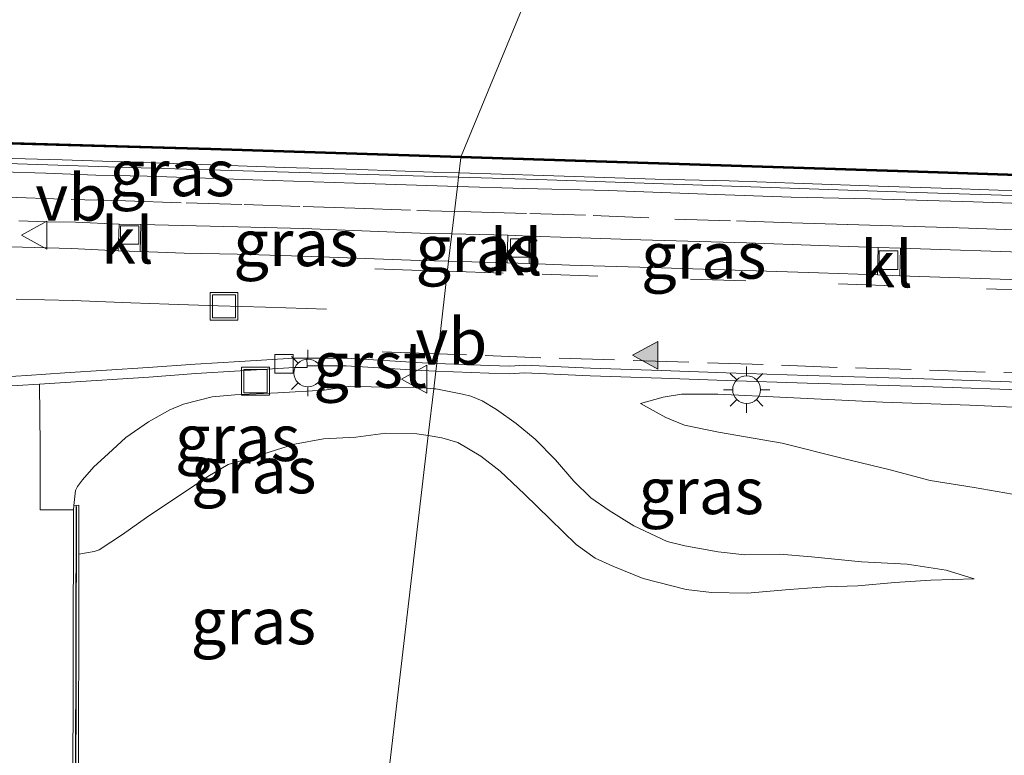
# Model space of a CAD drawing. Units: metres. Extents: x 99989 to 110004, y 493748 to 500003.
# Drawn here: x 101322 to 101375, y 497899 to 497939 of the extents above; entities that cross this region are included whole.
import ezdxf
from ezdxf.enums import TextEntityAlignment as Align

# ---------------------------------------------------------------- set-up
doc = ezdxf.new("R2010")
doc.units = ezdxf.units.M
doc.linetypes.add('VW-3-9_STREEP', pattern=[12, 3, -9])
doc.layers.get('0').update_dxf_attribs({"lineweight": 25})
for name, color, linetype, lineweight in [('B-ME-GW-KRUINLIJN-L-B1', 93, 'Continuous', 18), ('B-ME-GW-TEENLIJN-L-B1', 93, 'Continuous', 18), ('B-ME-IE-GRASLAND-GV-B6', 93, 'Continuous', 18), ('B-ME-IE-HULPGEOMETRIE-L-B1', 53, 'Continuous', 18), ('B-ME-IE-INRICHTINGSELEMENT-S-B1', 253, 'Continuous', 18), ('B-ME-IE-MEUBILAIR_WEGMEUBILAIR-LICHTMAST-S-B1', 8, 'Continuous', 18), ('B-ME-KW-LEUNING-L-B1', 8, 'Continuous', 18), ('B-ME-MW-MUUR-GV-B6', 8, 'IE-TERREINAFSCHEIDING-KUNSTMATIG', 18), ('B-ME-MW-MUUR-L-B1', 8, 'IE-TERREINAFSCHEIDING-KUNSTMATIG', 18), ('B-ME-OB-WATERLIJN-L-B1', 133, 'OB-WATERLIJN', 18), ('B-ME-OG-WATER-GV-B6', 153, 'Continuous', 18), ('B-ME-VH-VERH_SOORT-BETON-OVERIG-GV-B6', 8, 'IE-TERREINAFSCHEIDING-NATUURLIJK-HOUTWAL', 18), ('B-ME-VH-VERH_SOORT-BITUMEN-GV-B6', 8, 'IE-TERREINAFSCHEIDING-NATUURLIJK-HOUTWAL', 18), ('B-ME-VH-VERH_SOORT-GV-B6', 8, 'Continuous', 18), ('B-ME-VH-VERH_SOORT-KLINKERS-GV-B6', 8, 'IE-TERREINAFSCHEIDING-NATUURLIJK-HOUTWAL', 18), ('B-ME-VH-VERH_SOORT-TEGELS-GV-B6', 8, 'Continuous', 18), ('B-ME-VV-KOLK-S-B1', 8, 'Continuous', 18), ('B-ME-VW-MARKERING-39STREEP-015-L-B1', 255, 'VW-3-9_STREEP', 18), ('B-ME-VW-MARKERING-STREEP-015-L-B1', 7, 'Continuous', 18), ('B-ME-VW-MARKERING-VLAKMARK-S-B1', 7, 'Continuous', 18), ('B-ME-VW-MEUBILAIR_WEGMEUBILAIR-VERKEERSBORD-S-B1', 8, 'Continuous', 18)]:
    doc.layers.add(name, color=color, linetype=linetype, lineweight=lineweight)
doc.layers.add('B-ME-VV-KADEMUUR-GV-B6', color=10, linetype='Continuous')
doc.layers.add('B-ME-VV-KADEMUUR-L-B1', color=10, linetype='Continuous')
doc.styles.add('NLCS-ISO', font='NLCS-ISO.TTF')
doc.linetypes.add('IE-TERREINAFSCHEIDING-KUNSTMATIG', pattern='A,4,[82,NLCS.SHX,S=0.75,R=90,X=0,Y=0],4,-2', length=10)
doc.linetypes.add('IE-TERREINAFSCHEIDING-NATUURLIJK-HOUTWAL', pattern='A,7,-1.5,[67,NLCS.SHX,S=0.75,R=45,X=0,Y=0],-1.5,7,-1.5,[70,NLCS.SHX,S=0.75,R=0,X=0,Y=0],-1.5', length=20)
doc.linetypes.add('OB-WATERLIJN', pattern='A,10,[32,NLCS.SHX,S=2,R=0,X=0,Y=0],-12', length=22)

# ---------------------------------------------------------------- blocks, each defined once
blk = doc.blocks.new('verfsymbol')
for color in [252, 253]:
    blk.add_hatch(color=color).paths.add_polyline_path([(0.75, -0.625), (0, 0.75), (-0.75, -0.625)])
blk.add_lwpolyline([(0.75, -0.625), (0, 0.75), (-0.75, -0.625)], close=True)
blk = doc.blocks.new('lantaarnpaal')
for p, q in [((0, 0.75), (0, 1.25)), ((-0.884, 0.884), (-0.53, 0.53)), ((0.53, 0.53), (0.884, 0.884)), ((-0.75, 0), (-1.25, 0)), ((0.75, 0), (1.25, 0)), ((-0.53, -0.53), (-0.884, -0.884)), ((0.53, -0.53), (0.884, -0.884)), ((0, -0.75), (0, -1.25))]:
    blk.add_line(p, q)
blk.add_circle((0, 0), 0.75)
blk = doc.blocks.new('kolk')
blk.add_lwpolyline([(-0.5, -0.5), (0.5, -0.5), (0.5, 0.5), (-0.5, 0.5)], close=True)
blk = doc.blocks.new('put')
for p, q in [((0.75, 0.75), (-0.75, 0.75)), ((-0.75, 0.75), (-0.75, -0.75)), ((0.75, -0.75), (0.75, 0.75)), ((-0.75, -0.75), (0.75, -0.75))]:
    blk.add_line(p, q)
blk.add_lwpolyline([(-0.625, 0.625), (0.625, 0.625), (0.625, -0.625), (-0.625, -0.625)], close=True)
blk = doc.blocks.new('verkeersbord')
for p, q in [((0, 0.75), (-0.75, -0.625)), ((0.75, -0.625), (0, 0.75)), ((-0.75, -0.625), (0.75, -0.625))]:
    blk.add_line(p, q)

msp = doc.modelspace()

# ---------------------------------------------------------------- linework, layer by layer
at = {"layer": 'B-ME-GW-KRUINLIJN-L-B1'}
for points in [[(101325.027, 497912.792, 8.084), (101325.129, 497913.6, 8.167), (101325.23, 497913.808, 8.167), (101325.502, 497914.165, 8.257), (101326.115, 497914.869, 8.317), (101326.882, 497915.568, 8.407), (101327.836, 497916.447, 8.407), (101329.056, 497917.295, 8.437), (101330.217, 497917.945, 8.467), (101330.955, 497918.256, 8.467), (101332.502, 497918.651, 8.467), (101333.723, 497918.75, 8.407), (101336.038, 497918.867, 8.407), (101338.545, 497919.018, 8.437), (101339.965, 497919.226, 8.407), (101341.633, 497919.179, 8.407), (101343.712, 497919.146, 8.407), (101344.451, 497919.083, 8.407)], [(101344.451, 497919.083, 8.407), (101344.573, 497919.073, 8.407), (101345.996, 497918.799, 8.467), (101346.456, 497918.68, 8.467), (101347.058, 497918.437, 8.467), (101347.847, 497917.96, 8.467), (101348.901, 497917.219, 8.407), (101349.933, 497916.357, 8.347), (101351.029, 497915.255, 8.167), (101352.003, 497914.098, 8.077), (101352.927, 497913.196, 7.927), (101353.916, 497912.507, 7.807), (101355.249, 497911.683, 7.657), (101357.038, 497910.847, 7.567), (101358.002, 497910.606, 7.477), (101359.806, 497910.291, 7.267), (101361.238, 497910.125, 6.997), (101363.118, 497910.159, 6.787), (101364.831, 497910.018, 6.577), (101367.528, 497909.739, 6.157), (101369.989, 497909.627, 5.707), (101372.091, 497909.297, 5.407), (101373.618, 497908.818, 5.199)], [(101355.603, 497918.285, 8.287), (101356.826, 497918.633, 8.41), (101357.817, 497918.792, 8.41), (101359.789, 497918.792, 8.41), (101363.503, 497918.616, 8.41), (101368.677, 497918.353, 8.41), (101373.383, 497918.198, 8.41), (101378.51, 497917.965, 8.41)]]:
    msp.add_polyline3d(points, dxfattribs=at)
at = {"layer": 'B-ME-GW-TEENLIJN-L-B1'}
for points in [[(101376.914, 497913.174, 5.257), (101373.617, 497913.754, 5.519), (101371.235, 497914.128, 5.782), (101369.01, 497914.735, 5.939), (101366.542, 497915.314, 6.307), (101363.26, 497916.156, 6.727), (101359.808, 497916.742, 7.304), (101357.98, 497917.127, 7.619), (101356.966, 497917.539, 7.882), (101355.603, 497918.285, 8.287)], [(101325.302, 497910.159, 6.02), (101326.14, 497910.3, 6.047), (101326.406, 497910.393, 6.099), (101327.662, 497911.228, 6.152), (101328.959, 497912.138, 6.152), (101332.265, 497914.355, 6.125), (101333.366, 497914.99, 6.152), (101334.594, 497915.353, 6.152), (101336.932, 497916.099, 6.392), (101338.51, 497916.387, 6.482), (101340.249, 497916.469, 6.617), (101341.86, 497916.68, 6.707), (101343.538, 497916.66, 6.752), (101344.155, 497916.56, 6.752)], [(101344.155, 497916.56, 6.752), (101344.885, 497916.442, 6.752), (101345.749, 497916.181, 6.752), (101346.988, 497915.456, 6.752), (101348.031, 497914.646, 6.684), (101349.353, 497913.388, 6.65), (101350.738, 497912.047, 6.482), (101352.134, 497910.675, 6.38), (101353.16, 497909.948, 6.347), (101354.121, 497909.51, 6.279), (101355.749, 497908.843, 6.212), (101358.075, 497908.257, 6.043), (101359.439, 497908.097, 5.908), (101361.368, 497908.059, 5.874), (101363.642, 497908.242, 5.807), (101365.586, 497908.393, 5.672), (101367.336, 497908.455, 5.57), (101369.326, 497908.637, 5.402), (101371.266, 497908.762, 5.3), (101373.618, 497908.818, 5.199)]]:
    msp.add_polyline3d(points, dxfattribs=at)
at = {"layer": 'B-ME-IE-GRASLAND-GV-B6'}
for points in [[(101334.694, 497930.357, 8.896), (101331.636, 497930.476, 8.896), (101328.991, 497930.556, 8.896), (101326.215, 497930.622, 8.896), (101323.523, 497930.728, 8.896), (101321.16, 497930.791, 8.896), (101319.068, 497930.874, 8.896), (101317.901, 497930.851, 8.896), (101316.582, 497930.751, 8.896), (101314.885, 497930.466, 8.858), (101314.891, 497931.46, 8.888), (101327.44, 497931.046, 8.841), (101345.79, 497930.503, 8.868), (101345.732, 497930.005, 8.896), (101345.196, 497930.021, 8.896), (101340.182, 497930.178, 8.896), (101334.694, 497930.357, 8.896)], [(101378.191, 497929.009, 8.896), (101373.577, 497929.173, 8.896), (101368.031, 497929.334, 8.896), (101363.732, 497929.435, 8.896), (101359.164, 497929.595, 8.896), (101353.863, 497929.785, 8.896), (101349.315, 497929.898, 8.896), (101345.732, 497930.005, 8.896), (101345.79, 497930.503, 8.868), (101350.059, 497930.376, 8.874), (101369.937, 497929.695, 8.874), (101388.824, 497929.108, 8.883)], [(101322.075, 497928.156, 8.768), (101323.599, 497928.102, 8.768), (101325.133, 497928.072, 8.768), (101327.478, 497927.977, 8.74), (101327.435, 497926.534, 8.74), (101324.909, 497926.651, 8.757), (101322.26, 497926.725, 8.757), (101320.162, 497926.764, 8.757)], [(101328.606, 497926.489, 8.74), (101328.649, 497927.947, 8.74), (101333.878, 497927.832, 8.808), (101337.418, 497927.73, 8.808), (101343.725, 497927.488, 8.808), (101345.432, 497927.445, 8.766), (101345.258, 497925.965, 8.764), (101343.678, 497926.005, 8.801), (101337.368, 497926.247, 8.801), (101333.841, 497926.349, 8.801), (101330.983, 497926.411, 8.801), (101328.606, 497926.489, 8.74)], [(101345.258, 497925.965, 8.764), (101345.432, 497927.445, 8.766), (101348.443, 497927.369, 8.691), (101348.409, 497925.886, 8.691), (101345.258, 497925.965, 8.764)], [(101349.606, 497925.844, 8.691), (101349.64, 497927.327, 8.691), (101351.842, 497927.246, 8.764), (101355.618, 497927.126, 8.808), (101361.332, 497926.955, 8.764), (101365.262, 497926.826, 8.764), (101368.427, 497926.715, 8.722), (101368.393, 497925.231, 8.722), (101365.212, 497925.343, 8.757), (101361.285, 497925.472, 8.757), (101355.572, 497925.643, 8.801), (101351.791, 497925.764, 8.757), (101349.606, 497925.844, 8.691)], [(101369.596, 497925.189, 8.722), (101369.631, 497926.672, 8.722), (101377.213, 497926.416, 8.764), (101383.802, 497926.195, 8.764), (101387.428, 497926.073, 8.715), (101387.38, 497924.59, 8.715), (101383.752, 497924.712, 8.757), (101377.163, 497924.933, 8.757), (101369.596, 497925.189, 8.722)], [(101323.216, 497916.01, 8.417), (101323.182, 497919.335, 8.545), (101324.575, 497919.43, 8.567), (101329.073, 497919.718, 8.567), (101331.614, 497919.905, 8.567), (101334.014, 497920.048, 8.567), (101336.916, 497920.226, 8.508), (101337.619, 497920.227, 8.508), (101337.617, 497920.322, 8.508), (101339.735, 497920.324, 8.508), (101343.807, 497920.066, 8.564), (101344.563, 497920.038, 8.553), (101344.451, 497919.083, 8.407), (101343.712, 497919.146, 8.407), (101341.633, 497919.179, 8.407), (101339.965, 497919.226, 8.407), (101338.545, 497919.018, 8.437), (101336.038, 497918.867, 8.407), (101333.723, 497918.75, 8.407), (101332.502, 497918.651, 8.467), (101330.955, 497918.256, 8.467), (101330.217, 497917.945, 8.467), (101329.056, 497917.295, 8.437), (101327.836, 497916.447, 8.407), (101326.882, 497915.568, 8.407), (101326.115, 497914.869, 8.317), (101325.502, 497914.165, 8.257), (101325.23, 497913.808, 8.167), (101325.129, 497913.6, 8.167), (101325.027, 497912.792, 8.084), (101325.026, 497912.555, 8.079), (101323.214, 497912.545, 8.047), (101323.216, 497916.01, 8.417)], [(101341.793, 497896.411, 4.937), (101344.155, 497916.56, 6.752), (101344.885, 497916.442, 6.752), (101345.749, 497916.181, 6.752), (101346.988, 497915.456, 6.752), (101348.031, 497914.646, 6.684), (101349.353, 497913.388, 6.65), (101350.738, 497912.047, 6.482), (101352.134, 497910.675, 6.38), (101353.16, 497909.948, 6.347), (101354.121, 497909.51, 6.279), (101355.749, 497908.843, 6.212), (101358.075, 497908.257, 6.043), (101359.439, 497908.097, 5.908), (101361.368, 497908.059, 5.874), (101363.642, 497908.242, 5.807), (101365.586, 497908.393, 5.672), (101367.336, 497908.455, 5.57), (101369.326, 497908.637, 5.402), (101371.266, 497908.762, 5.3), (101373.618, 497908.818, 5.199), (101372.091, 497909.297, 5.407), (101369.989, 497909.627, 5.707), (101367.528, 497909.739, 6.157), (101364.831, 497910.018, 6.577), (101363.118, 497910.159, 6.787), (101361.238, 497910.125, 6.997), (101359.806, 497910.291, 7.267), (101358.002, 497910.606, 7.477), (101357.038, 497910.847, 7.567), (101355.249, 497911.683, 7.657), (101353.916, 497912.507, 7.807), (101352.927, 497913.196, 7.927), (101352.003, 497914.098, 8.077), (101351.029, 497915.255, 8.167), (101349.933, 497916.357, 8.347), (101348.901, 497917.219, 8.407), (101347.847, 497917.96, 8.467), (101347.058, 497918.437, 8.467), (101346.456, 497918.68, 8.467), (101345.996, 497918.799, 8.467), (101344.573, 497919.073, 8.407), (101344.451, 497919.083, 8.407), (101344.563, 497920.038, 8.553), (101347.427, 497919.935, 8.508), (101348.566, 497919.889, 8.508), (101349.347, 497919.944, 8.509), (101352.888, 497919.775, 8.564), (101356.735, 497919.65, 8.564), (101360.223, 497919.525, 8.564), (101364.607, 497919.389, 8.564), (101370.885, 497919.204, 8.564), (101377.049, 497918.988, 8.564)], [(101327.836, 497916.447, 8.407), (101329.056, 497917.295, 8.437), (101330.217, 497917.945, 8.467), (101330.955, 497918.256, 8.467), (101332.502, 497918.651, 8.467), (101333.723, 497918.75, 8.407), (101336.038, 497918.867, 8.407), (101338.545, 497919.018, 8.437), (101339.965, 497919.226, 8.407), (101341.633, 497919.179, 8.407), (101343.712, 497919.146, 8.407), (101344.451, 497919.083, 8.407), (101344.155, 497916.56, 6.752), (101343.538, 497916.66, 6.752), (101341.86, 497916.68, 6.707), (101340.249, 497916.469, 6.617), (101338.51, 497916.387, 6.482), (101336.932, 497916.099, 6.392), (101334.594, 497915.353, 6.152), (101333.366, 497914.99, 6.152), (101332.265, 497914.355, 6.125), (101328.959, 497912.138, 6.152), (101327.662, 497911.228, 6.152), (101326.406, 497910.393, 6.099), (101326.14, 497910.3, 6.047), (101325.302, 497910.159, 6.02), (101325.305, 497912.805, 7.928), (101325.027, 497912.792, 8.084), (101325.129, 497913.6, 8.167), (101325.23, 497913.808, 8.167), (101325.502, 497914.165, 8.257), (101326.115, 497914.869, 8.317), (101326.882, 497915.568, 8.407), (101327.836, 497916.447, 8.407)], [(101350.738, 497912.047, 6.482), (101349.353, 497913.388, 6.65), (101348.031, 497914.646, 6.684), (101346.988, 497915.456, 6.752), (101345.749, 497916.181, 6.752), (101344.885, 497916.442, 6.752), (101344.155, 497916.56, 6.752), (101344.451, 497919.083, 8.407), (101344.573, 497919.073, 8.407), (101345.996, 497918.799, 8.467), (101346.456, 497918.68, 8.467), (101347.058, 497918.437, 8.467), (101347.847, 497917.96, 8.467), (101348.901, 497917.219, 8.407), (101349.933, 497916.357, 8.347), (101351.029, 497915.255, 8.167), (101352.003, 497914.098, 8.077), (101352.927, 497913.196, 7.927), (101353.916, 497912.507, 7.807), (101355.249, 497911.683, 7.657), (101357.038, 497910.847, 7.567), (101358.002, 497910.606, 7.477), (101359.806, 497910.291, 7.267), (101361.238, 497910.125, 6.997), (101363.118, 497910.159, 6.787), (101364.831, 497910.018, 6.577), (101367.528, 497909.739, 6.157), (101369.989, 497909.627, 5.707), (101372.091, 497909.297, 5.407), (101373.618, 497908.818, 5.199), (101371.266, 497908.762, 5.3), (101369.326, 497908.637, 5.402), (101367.336, 497908.455, 5.57), (101365.586, 497908.393, 5.672), (101363.642, 497908.242, 5.807), (101361.368, 497908.059, 5.874), (101359.439, 497908.097, 5.908), (101358.075, 497908.257, 6.043), (101355.749, 497908.843, 6.212), (101354.121, 497909.51, 6.279), (101353.16, 497909.948, 6.347), (101352.134, 497910.675, 6.38), (101350.738, 497912.047, 6.482)], [(101376.914, 497913.174, 5.257), (101373.617, 497913.754, 5.519), (101371.235, 497914.128, 5.782), (101369.01, 497914.735, 5.939), (101366.542, 497915.314, 6.307), (101363.26, 497916.156, 6.727), (101359.808, 497916.742, 7.304), (101357.98, 497917.127, 7.619), (101356.966, 497917.539, 7.882), (101355.603, 497918.285, 8.287), (101356.826, 497918.633, 8.41), (101357.817, 497918.792, 8.41), (101359.789, 497918.792, 8.41), (101363.503, 497918.616, 8.41), (101368.677, 497918.353, 8.41), (101373.383, 497918.198, 8.41), (101378.51, 497917.965, 8.41)], [(101378.51, 497917.965, 8.41), (101373.383, 497918.198, 8.41), (101368.677, 497918.353, 8.41), (101363.503, 497918.616, 8.41), (101359.789, 497918.792, 8.41), (101357.817, 497918.792, 8.41), (101356.826, 497918.633, 8.41), (101355.603, 497918.285, 8.287), (101356.966, 497917.539, 7.882), (101357.98, 497917.127, 7.619), (101359.808, 497916.742, 7.304), (101363.26, 497916.156, 6.727), (101366.542, 497915.314, 6.307), (101369.01, 497914.735, 5.939), (101371.235, 497914.128, 5.782), (101373.617, 497913.754, 5.519), (101376.914, 497913.174, 5.257)], [(101328.959, 497912.138, 6.152), (101332.265, 497914.355, 6.125), (101333.366, 497914.99, 6.152), (101334.594, 497915.353, 6.152), (101336.932, 497916.099, 6.392), (101338.51, 497916.387, 6.482), (101340.249, 497916.469, 6.617), (101341.86, 497916.68, 6.707), (101343.538, 497916.66, 6.752), (101344.155, 497916.56, 6.752), (101341.793, 497896.411, 4.937), (101325.288, 497896.478, 4.942), (101325.302, 497910.159, 6.02), (101326.14, 497910.3, 6.047), (101326.406, 497910.393, 6.099), (101327.662, 497911.228, 6.152), (101328.959, 497912.138, 6.152)]]:
    msp.add_polyline3d(points, dxfattribs=at)
at = {"layer": 'B-ME-IE-HULPGEOMETRIE-L-B1'}
msp.add_polyline3d([(101335.678, 497844.24, -0.7), (101339.302, 497875.158, -0.7), (101339.314, 497875.258, 3.531), (101339.432, 497876.265, 3.525), (101339.768, 497879.136, 3.518), (101341.759, 497896.115, 3.5), (101341.784, 497896.332, 4.999), (101341.793, 497896.411, 4.937), (101344.155, 497916.56, 6.752), (101344.451, 497919.083, 8.407), (101344.563, 497920.038, 8.553), (101344.612, 497920.45, 8.581), (101345.258, 497925.965, 8.764), (101345.432, 497927.445, 8.766), (101345.732, 497930.005, 8.896), (101345.79, 497930.503, 8.868), (101345.913, 497931.545, 8.897), (101345.924, 497931.644, 0.618), (101409.604, 498085.794, 0.618)], dxfattribs=at)
at = {"layer": 'B-ME-KW-LEUNING-L-B1'}
msp.add_line((101325.164, 497912.795, 8.505), (101325.121, 497896.38, 8.558), dxfattribs=at)
for points in [[(101312.049, 497931.793, 8.911), (101316.4, 497931.677, 8.874), (101320.397, 497931.553, 8.892), (101324.413, 497931.437, 8.892), (101330.417, 497931.245, 8.892), (101336.387, 497931.033, 8.892), (101340.41, 497930.921, 8.892), (101344.397, 497930.783, 8.892), (101345.818, 497930.739, 8.892)], [(101345.818, 497930.739, 8.892), (101350.386, 497930.599, 8.892), (101356.395, 497930.396, 8.892), (101360.388, 497930.316, 8.851), (101364.387, 497930.164, 8.851), (101368.423, 497930.013, 8.851), (101372.409, 497929.888, 8.851), (101376.396, 497929.747, 8.851), (101382.379, 497929.54, 8.892), (101386.353, 497929.429, 8.892), (101392.358, 497929.21, 8.892), (101396.334, 497929.095, 8.892), (101402.351, 497928.894, 8.892), (101406.365, 497928.762, 8.892), (101412.365, 497928.586, 8.892), (101418.326, 497928.423, 8.81), (101424.335, 497928.214, 8.851), (101430.352, 497928.004, 8.851), (101436.335, 497927.833, 8.851), (101442.352, 497927.639, 8.892), (101448.329, 497927.422, 8.851)]]:
    msp.add_polyline3d(points, dxfattribs=at)
at = {"layer": 'B-ME-MW-MUUR-GV-B6'}
msp.add_polyline3d([(101324.988, 497896.48, 7.71), (101325.026, 497912.555, 8.079), (101325.027, 497912.792, 8.084), (101325.305, 497912.805, 7.928), (101325.302, 497910.159, 6.02), (101325.288, 497896.478, 4.942), (101341.793, 497896.411, 4.937), (101341.784, 497896.332, 4.999), (101341.759, 497896.115, 3.5), (101335.752, 497896.139, 3.469), (101326.599, 497896.175, 3.528), (101317.514, 497896.211, 3.493)], dxfattribs=at)
at = {"layer": 'B-ME-MW-MUUR-L-B1'}
msp.add_polyline3d([(101312.374, 497896.386, 8.958), (101314.191, 497896.396, 8.899), (101314.298, 497896.384, 8.648), (101325.135, 497896.319, 8.648), (101325.18, 497912.711, 8.47)], dxfattribs=at)
at = {"layer": 'B-ME-OB-WATERLIJN-L-B1'}
for points in [[(101250.714, 497934.711, 0.618), (101255.345, 497934.563, 0.618), (101292.865, 497933.299, 0.618), (101307.863, 497932.772, 0.618), (101332.434, 497932.079, 0.618), (101345.924, 497931.644, 0.618)], [(101647.12, 497921.874, 0.618), (101628.29, 497922.449, 0.618), (101594.474, 497923.619, 0.618), (101575.9, 497924.132, 0.618), (101546.211, 497925.095, 0.618), (101513.359, 497926.17, 0.618), (101505.035, 497926.479, 0.618), (101481.967, 497927.226, 0.618), (101447.768, 497928.313, 0.618), (101426.82, 497929.003, 0.618), (101395.298, 497930.022, 0.618), (101370.042, 497930.868, 0.618), (101345.924, 497931.644, 0.618)]]:
    msp.add_polyline3d(points, dxfattribs=at)
at = {"layer": 'B-ME-OG-WATER-GV-B6'}
for points in [[(101148.467, 498097.375, 0.618), (101409.604, 498085.794, 0.618), (101345.924, 497931.644, 0.618), (101332.434, 497932.079, 0.618), (101307.863, 497932.772, 0.618), (101292.865, 497933.299, 0.618), (101255.345, 497934.563, 0.618), (101250.714, 497934.711, 0.618)], [(101345.924, 497931.644, 0.618), (101409.604, 498085.794, 0.618), (101666.947, 498082.66, 0.618), (101647.12, 497921.874, 0.618), (101628.29, 497922.449, 0.618), (101594.474, 497923.619, 0.618), (101575.9, 497924.132, 0.618), (101546.211, 497925.095, 0.618), (101513.359, 497926.17, 0.618), (101505.035, 497926.479, 0.618), (101481.967, 497927.226, 0.618), (101447.768, 497928.313, 0.618), (101426.82, 497929.003, 0.618), (101395.298, 497930.022, 0.618), (101370.042, 497930.868, 0.618), (101345.924, 497931.644, 0.618)]]:
    msp.add_polyline3d(points, dxfattribs=at)
at = {"layer": 'B-ME-VH-VERH_SOORT-BETON-OVERIG-GV-B6'}
for points in [[(101250.71, 497934.612, 4.058), (101255.342, 497934.463, 4.072), (101292.862, 497933.199, 4.142), (101307.861, 497932.672, 6.34), (101311.883, 497932.558, 8.932), (101332.43, 497931.979, 8.897), (101345.913, 497931.545, 8.897), (101345.79, 497930.503, 8.868), (101327.44, 497931.046, 8.841)], [(101327.44, 497931.046, 8.841), (101314.891, 497931.46, 8.888), (101312.205, 497931.533, 8.918), (101311.78, 497931.978, 8.905), (101310.674, 497931.092, 5.867), (101305.97, 497927.532, 5.773), (101305.321, 497928.348, 5.773), (101306.539, 497931.092, 5.932), (101304.4, 497931.18, 5.848), (101304.405, 497931.281, 5.848), (101296.907, 497931.536, 4.674), (101292.923, 497931.639, 4.054), (101292.836, 497931.7, 4.028), (101278.675, 497932.142, 4.023), (101267.145, 497932.52, 4.023), (101258.778, 497932.817, 4.023), (101258.704, 497932.86, 4.023), (101253.533, 497932.997, 4.067), (101242.66, 497933.351, 4.063)], [(101444.21, 497927.381, 8.858), (101429.066, 497927.757, 8.841), (101411.699, 497928.307, 8.841), (101388.824, 497929.108, 8.883), (101369.937, 497929.695, 8.874), (101350.059, 497930.376, 8.874), (101345.79, 497930.503, 8.868), (101345.913, 497931.545, 8.897), (101370.038, 497930.768, 8.897), (101395.294, 497929.922, 8.883), (101426.817, 497928.903, 8.883), (101447.764, 497928.213, 8.883)]]:
    msp.add_polyline3d(points, dxfattribs=at)
at = {"layer": 'B-ME-VH-VERH_SOORT-BITUMEN-GV-B6'}
for points in [[(101320.162, 497926.764, 8.757), (101322.26, 497926.725, 8.757), (101324.909, 497926.651, 8.757), (101327.435, 497926.534, 8.74), (101328.606, 497926.489, 8.74), (101330.983, 497926.411, 8.801), (101333.841, 497926.349, 8.801), (101337.368, 497926.247, 8.801), (101343.678, 497926.005, 8.801), (101345.258, 497925.965, 8.764), (101344.612, 497920.45, 8.581), (101343.827, 497920.479, 8.626), (101339.747, 497920.738, 8.57), (101337.612, 497920.736, 8.57), (101336.9, 497920.735, 8.57), (101333.983, 497920.557, 8.608), (101331.58, 497920.413, 8.608), (101329.038, 497920.226, 8.608), (101324.541, 497919.938, 8.608), (101322.507, 497919.799, 8.576), (101320.698, 497919.7, 8.576)], [(101377.064, 497919.402, 8.626), (101370.899, 497919.617, 8.626), (101364.62, 497919.803, 8.626), (101360.237, 497919.938, 8.626), (101356.749, 497920.064, 8.626), (101352.905, 497920.188, 8.626), (101349.342, 497920.359, 8.57), (101348.559, 497920.304, 8.57), (101347.443, 497920.348, 8.57), (101344.612, 497920.45, 8.581), (101345.258, 497925.965, 8.764), (101348.409, 497925.886, 8.691), (101349.606, 497925.844, 8.691), (101351.791, 497925.764, 8.757), (101355.572, 497925.643, 8.801), (101361.285, 497925.472, 8.757), (101365.212, 497925.343, 8.757), (101368.393, 497925.231, 8.722), (101369.596, 497925.189, 8.722), (101377.163, 497924.933, 8.757)]]:
    msp.add_polyline3d(points, dxfattribs=at)
at = {"layer": 'B-ME-VH-VERH_SOORT-GV-B6'}
for points in [[(101337.617, 497920.322, 8.508), (101337.612, 497920.736, 8.57), (101339.747, 497920.738, 8.57), (101343.827, 497920.479, 8.626), (101344.612, 497920.45, 8.581), (101344.563, 497920.038, 8.553), (101343.807, 497920.066, 8.564), (101339.735, 497920.324, 8.508), (101337.617, 497920.322, 8.508)], [(101347.427, 497919.935, 8.508), (101344.563, 497920.038, 8.553), (101344.612, 497920.45, 8.581), (101347.443, 497920.348, 8.57), (101348.559, 497920.304, 8.57), (101349.342, 497920.359, 8.57), (101352.905, 497920.188, 8.626), (101356.749, 497920.064, 8.626), (101360.237, 497919.938, 8.626), (101364.62, 497919.803, 8.626), (101370.899, 497919.617, 8.626), (101377.064, 497919.402, 8.626)], [(101377.049, 497918.988, 8.564), (101370.885, 497919.204, 8.564), (101364.607, 497919.389, 8.564), (101360.223, 497919.525, 8.564), (101356.735, 497919.65, 8.564), (101352.888, 497919.775, 8.564), (101349.347, 497919.944, 8.509), (101348.566, 497919.889, 8.508), (101347.427, 497919.935, 8.508)], [(101320.751, 497919.193, 8.535), (101323.182, 497919.335, 8.545), (101323.216, 497916.01, 8.417), (101323.214, 497912.545, 8.047), (101325.026, 497912.555, 8.079), (101324.988, 497896.48, 7.71), (101313.911, 497896.525, 7.89)]]:
    msp.add_polyline3d(points, dxfattribs=at)
at = {"layer": 'B-ME-VH-VERH_SOORT-KLINKERS-GV-B6'}
for points in [[(101327.435, 497926.534, 8.74), (101327.478, 497927.977, 8.74), (101328.649, 497927.947, 8.74), (101328.606, 497926.489, 8.74), (101327.435, 497926.534, 8.74)], [(101348.409, 497925.886, 8.691), (101348.443, 497927.369, 8.691), (101349.64, 497927.327, 8.691), (101349.606, 497925.844, 8.691), (101348.409, 497925.886, 8.691)], [(101368.393, 497925.231, 8.722), (101368.427, 497926.715, 8.722), (101369.631, 497926.672, 8.722), (101369.596, 497925.189, 8.722), (101368.393, 497925.231, 8.722)], [(101320.698, 497919.7, 8.576), (101322.507, 497919.799, 8.576), (101324.541, 497919.938, 8.608), (101329.038, 497920.226, 8.608), (101331.58, 497920.413, 8.608), (101333.983, 497920.557, 8.608), (101336.9, 497920.735, 8.57), (101337.612, 497920.736, 8.57), (101337.617, 497920.322, 8.508), (101337.619, 497920.227, 8.508), (101336.916, 497920.226, 8.508), (101334.014, 497920.048, 8.567), (101331.614, 497919.905, 8.567), (101329.073, 497919.718, 8.567), (101324.575, 497919.43, 8.567), (101323.182, 497919.335, 8.545), (101320.751, 497919.193, 8.535)]]:
    msp.add_polyline3d(points, dxfattribs=at)
at = {"layer": 'B-ME-VH-VERH_SOORT-TEGELS-GV-B6'}
for points in [[(101321.16, 497930.791, 8.896), (101323.523, 497930.728, 8.896), (101326.215, 497930.622, 8.896), (101328.991, 497930.556, 8.896), (101331.636, 497930.476, 8.896), (101334.694, 497930.357, 8.896), (101340.182, 497930.178, 8.896), (101345.196, 497930.021, 8.896), (101345.732, 497930.005, 8.896), (101345.432, 497927.445, 8.766), (101343.725, 497927.488, 8.808), (101337.418, 497927.73, 8.808), (101333.878, 497927.832, 8.808), (101328.649, 497927.947, 8.74), (101327.478, 497927.977, 8.74), (101325.133, 497928.072, 8.768), (101323.599, 497928.102, 8.768), (101322.075, 497928.156, 8.768)], [(101377.213, 497926.416, 8.764), (101369.631, 497926.672, 8.722), (101368.427, 497926.715, 8.722), (101365.262, 497926.826, 8.764), (101361.332, 497926.955, 8.764), (101355.618, 497927.126, 8.808), (101351.842, 497927.246, 8.764), (101349.64, 497927.327, 8.691), (101348.443, 497927.369, 8.691), (101345.432, 497927.445, 8.766), (101345.732, 497930.005, 8.896), (101349.315, 497929.898, 8.896), (101353.863, 497929.785, 8.896), (101359.164, 497929.595, 8.896), (101363.732, 497929.435, 8.896), (101368.031, 497929.334, 8.896), (101373.577, 497929.173, 8.896), (101378.191, 497929.009, 8.896)]]:
    msp.add_polyline3d(points, dxfattribs=at)
at = {"layer": 'B-ME-VV-KADEMUUR-GV-B6'}
for points in [[(101250.714, 497934.711, 0.618), (101255.345, 497934.563, 0.618), (101292.865, 497933.299, 0.618), (101307.863, 497932.772, 0.618), (101332.434, 497932.079, 0.618), (101345.924, 497931.644, 0.618), (101345.913, 497931.545, 8.897), (101332.43, 497931.979, 8.897), (101311.883, 497932.558, 8.932), (101307.861, 497932.672, 6.34), (101292.862, 497933.199, 4.142), (101255.342, 497934.463, 4.072), (101250.71, 497934.612, 4.058)], [(101447.764, 497928.213, 8.883), (101426.817, 497928.903, 8.883), (101395.294, 497929.922, 8.883), (101370.038, 497930.768, 8.897), (101345.913, 497931.545, 8.897), (101345.924, 497931.644, 0.618), (101370.042, 497930.868, 0.618), (101395.298, 497930.022, 0.618), (101426.82, 497929.003, 0.618), (101447.768, 497928.313, 0.618)]]:
    msp.add_polyline3d(points, dxfattribs=at)
at = {"layer": 'B-ME-VV-KADEMUUR-L-B1'}
for points in [[(101345.918, 497931.595, 8.897), (101332.431, 497932.029, 8.897), (101311.887, 497932.608, 8.932), (101307.863, 497932.722, 6.34), (101292.864, 497933.249, 4.142), (101255.344, 497934.513, 4.072), (101250.712, 497934.662, 4.058)], [(101647.114, 497921.824, 8.883), (101628.288, 497922.399, 8.883), (101594.473, 497923.569, 8.883), (101575.898, 497924.082, 8.883), (101546.209, 497925.045, 8.883), (101513.357, 497926.12, 8.883), (101505.033, 497926.429, 8.883), (101481.965, 497927.176, 8.883), (101447.766, 497928.263, 8.883), (101426.818, 497928.953, 8.883), (101395.296, 497929.972, 8.883), (101370.04, 497930.818, 8.897), (101345.918, 497931.595, 8.897)]]:
    msp.add_polyline3d(points, dxfattribs=at)
at = {"layer": 'B-ME-VW-MARKERING-39STREEP-015-L-B1'}
for p, q in [((101341.27, 497925.555, 8.688), (101345.195, 497925.429, 8.671)), ((101344.672, 497920.967, 8.516), (101341.178, 497921.087, 8.516))]:
    msp.add_line(p, q, dxfattribs=at)
for points in [[(101318.756, 497929.467, 8.817), (101321.465, 497929.425, 8.735), (101324.891, 497929.309, 8.762), (101327.826, 497929.229, 8.707), (101331.093, 497929.114, 8.735), (101334.225, 497929.023, 8.735), (101337.417, 497928.918, 8.735), (101340.193, 497928.839, 8.735), (101343.538, 497928.706, 8.735), (101345.574, 497928.655, 8.735)], [(101345.574, 497928.655, 8.735), (101346.458, 497928.633, 8.735), (101349.639, 497928.54, 8.707), (101353.056, 497928.445, 8.707), (101357.465, 497928.241, 8.762), (101360.785, 497928.145, 8.762), (101363.777, 497928.043, 8.762), (101366.794, 497927.959, 8.735), (101369.773, 497927.862, 8.762), (101372.792, 497927.769, 8.762), (101378.492, 497927.573, 8.762)], [(101345.195, 497925.429, 8.671), (101350.307, 497925.266, 8.649), (101358.3, 497925, 8.688), (101366.285, 497924.749, 8.688), (101374.278, 497924.476, 8.688), (101382.303, 497924.226, 8.688), (101390.291, 497923.978, 8.688), (101398.275, 497923.712, 8.726), (101406.278, 497923.448, 8.726), (101414.265, 497923.195, 8.726), (101422.281, 497922.943, 8.688), (101430.268, 497922.678, 8.688), (101438.262, 497922.431, 8.688), (101446.255, 497922.171, 8.688)], [(101378.201, 497919.871, 8.586), (101374.198, 497919.986, 8.551), (101370.206, 497920.123, 8.551), (101366.22, 497920.239, 8.551), (101362.226, 497920.387, 8.551), (101358.213, 497920.517, 8.551), (101354.214, 497920.649, 8.551), (101350.231, 497920.763, 8.551), (101346.222, 497920.913, 8.516), (101344.672, 497920.967, 8.516)]]:
    msp.add_polyline3d(points, dxfattribs=at)
at = {"layer": 'B-ME-VW-MARKERING-STREEP-015-L-B1'}
msp.add_polyline3d([(101321.932, 497923.921, 8.639), (101324.987, 497923.841, 8.639), (101328.112, 497923.726, 8.639), (101330.161, 497923.657, 8.639), (101332.827, 497923.559, 8.639), (101335.369, 497923.492, 8.639), (101338.66, 497923.388, 8.639)], dxfattribs=at)

# ---------------------------------------------------------------- block references
at = {"layer": 'B-ME-IE-INRICHTINGSELEMENT-S-B1', "rotation": 90}
for p in [(101333.136, 497923.539, 8.674), (101334.835, 497919.492, 8.507)]:
    msp.add_blockref('put', p, dxfattribs=at)
at = {"layer": 'B-ME-IE-MEUBILAIR_WEGMEUBILAIR-LICHTMAST-S-B1', "rotation": 90}
for p in [(101337.661, 497919.935, 8.608), (101361.333, 497919.034, 8.608)]:
    msp.add_blockref('lantaarnpaal', p, dxfattribs=at)
at = {"layer": 'B-ME-VV-KOLK-S-B1', "rotation": 90}
for p in [(101328.049, 497927.384, 8.769), (101349.092, 497926.681, 8.769), (101368.986, 497926.023, 8.769), (101336.376, 497920.43, 8.528)]:
    msp.add_blockref('kolk', p, dxfattribs=at)
at = {"layer": 'B-ME-VW-MARKERING-VLAKMARK-S-B1', "rotation": 90}
msp.add_blockref('verfsymbol', (101355.921, 497920.891, 8.545), dxfattribs=at)
at = {"layer": 'B-ME-VW-MEUBILAIR_WEGMEUBILAIR-VERKEERSBORD-S-B1', "rotation": 90}
for p in [(101322.956, 497927.376, 8.863), (101343.459, 497919.605, 8.6)]:
    msp.add_blockref('verkeersbord', p, dxfattribs=at)

# ---------------------------------------------------------------- texts
at = {"layer": 'B-ME-IE-GRASLAND-GV-B6', "ltscale": 0.2, "style": 'NLCS-ISO'}
for p in [(101330.3375, 497930.7325), (101337.019, 497926.956), (101346.8505, 497926.6655), (101359.0165, 497926.279), (101333.8725, 497916.4345), (101334.739, 497914.6925), (101358.8865, 497913.571), (101334.7215, 497906.5455)]:
    msp.add_text('gras', height=2.5, dxfattribs=at).set_placement(p, align=Align.MIDDLE_CENTER)
at = {"layer": 'B-ME-VH-VERH_SOORT-GV-B6', "ltscale": 0.2, "style": 'NLCS-ISO'}
msp.add_text('grst', height=2.5, dxfattribs=at).set_placement((101341.0152, 497920.3861), align=Align.MIDDLE_CENTER)
at = {"layer": 'B-ME-VH-VERH_SOORT-KLINKERS-GV-B6', "ltscale": 0.2, "style": 'NLCS-ISO'}
for p in [(101327.9206, 497927.0962), (101348.9014, 497926.4624), (101368.888, 497925.8076)]:
    msp.add_text('kl', height=2.5, dxfattribs=at).set_placement(p, align=Align.MIDDLE_CENTER)
at = {"layer": 'B-ME-VW-MEUBILAIR_WEGMEUBILAIR-VERKEERSBORD-S-B1', "ltscale": 0.2, "style": 'NLCS-ISO'}
for p in [(101322.956, 497927.376, 8.863), (101343.459, 497919.605, 8.6)]:
    msp.add_text('vb', height=2.5, dxfattribs=at).set_placement(p, align=Align.BOTTOM_LEFT)

doc.saveas('drawing.dxf')
